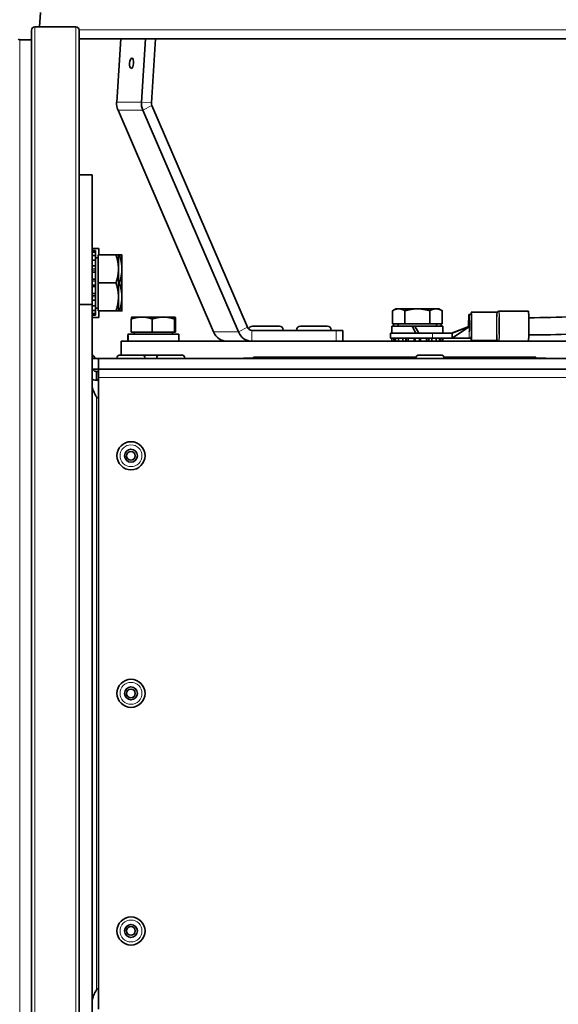
# Model space of a CAD drawing. Units: millimetres. Extents: x -498 to 3806, y -772 to 2509.
# Drawn here: x -10 to 114, y 693 to 921 of the extents above; entities that cross this region are included whole.
import ezdxf

# ---------------------------------------------------------------- set-up
doc = ezdxf.new("R2010")
doc.units = ezdxf.units.MM
doc.layers.add('Widoczne (ISO)', color=1, linetype='Continuous', lineweight=35)
doc.layers.add('Widoczne wąskie (ISO)', color=3, linetype='Continuous', lineweight=9)

msp = doc.modelspace()

# ---------------------------------------------------------------- linework, layer by layer
at = {"layer": 'Widoczne (ISO)'}
for p, q in [((-5.62, 922.38), (-5.82, 919.02)), ((-6.92, 919.02), (2.58, 919.02)), ((-7.67, 611.27), (-7.67, 918.27)), ((3.33, 611.27), (3.33, 918.27)), ((3.33, 916.27), (461.92, 916.27)), ((12.02, 901.61), (12.96, 916.27)), ((18.7, 916.27), (17.76, 901.61)), ((20.06, 901.44), (21.02, 916.27)), ((-10.42, 916.02), (-7.67, 916.02)), ((42.28, 849.49), (20.17, 900.82)), ((34.45, 848.43), (12.33, 899.77)), ((18.07, 899.77), (40.19, 848.43)), ((3.33, 884.77), (6.33, 884.77)), ((6.33, 854.77), (6.33, 884.77)), ((7.93, 867.77), (6.33, 867.77)), ((6.33, 867.27), (7.13, 867.27)), ((6.33, 867.22), (7.13, 867.22)), ((7.13, 866.85), (6.33, 866.85)), ((6.33, 866.12), (7.13, 866.12)), ((7.13, 867.27), (7.13, 867.22)), ((7.13, 867.22), (7.13, 866.85)), ((7.13, 866.85), (7.13, 866.12)), ((7.13, 866.12), (7.13, 865.07)), ((7.73, 866.27), (11.85, 866.27)), ((7.73, 859.77), (7.73, 866.27)), ((7.93, 866.27), (7.93, 867.77)), ((12.43, 866.27), (12.65, 866.27)), ((12.43, 863.02), (12.43, 866.27)), ((13.23, 863.02), (13.23, 866.27)), ((7.13, 865.07), (6.33, 865.07)), ((6.33, 863.76), (7.13, 863.76)), ((7.73, 865.58), (7.13, 865.58)), ((7.13, 865.07), (7.13, 863.76)), ((7.13, 863.76), (7.13, 863)), ((7.13, 862.24), (6.33, 862.24)), ((7.13, 862.69), (7.13, 863)), ((7.13, 862.24), (7.13, 862.69)), ((7.13, 862.24), (7.13, 860.61)), ((12.43, 856.52), (12.43, 863.02)), ((13.23, 856.52), (13.23, 863.02)), ((6.33, 860.61), (7.13, 860.61)), ((7.13, 860.61), (7.13, 860.45)), ((7.13, 860.21), (7.13, 860.45)), ((7.13, 859.33), (7.13, 860.21)), ((7.13, 859.09), (7.13, 859.33)), ((7.73, 853.27), (7.73, 859.77)), ((7.73, 859.77), (11.85, 859.77)), ((12.43, 859.77), (12.65, 859.77)), ((7.13, 858.93), (6.33, 858.93)), ((6.33, 857.29), (7.13, 857.29)), ((7.13, 859.09), (7.13, 858.93)), ((7.13, 858.93), (7.13, 857.29)), ((7.13, 856.84), (7.13, 857.29)), ((3.33, 854.77), (6.33, 854.77)), ((7.13, 855.78), (6.33, 855.78)), ((6.33, 674.77), (6.33, 854.77)), ((7.13, 856.54), (7.13, 856.84)), ((7.13, 856.54), (7.13, 855.78)), ((7.13, 855.78), (7.13, 854.46)), ((12.43, 853.27), (12.43, 856.52)), ((13.23, 853.27), (13.23, 856.52)), ((6.33, 854.46), (7.13, 854.46)), ((7.13, 853.42), (6.33, 853.42)), ((6.33, 852.69), (7.13, 852.69)), ((7.13, 854.46), (7.13, 853.42)), ((7.73, 853.95), (7.13, 853.95)), ((7.13, 853.42), (7.13, 852.69)), ((7.13, 852.69), (7.13, 852.31)), ((7.73, 853.27), (11.85, 853.27)), ((7.93, 851.77), (7.93, 853.27)), ((12.43, 853.27), (12.65, 853.27)), ((76.6, 853.77), (75.83, 853.32)), ((75.83, 850.27), (75.83, 853.32)), ((77.27, 853.77), (76.6, 853.77)), ((81.6, 853.77), (77.27, 853.77)), ((78.71, 850.27), (78.71, 853.32)), ((85.93, 853.77), (81.6, 853.77)), ((84.49, 850.27), (84.49, 853.32)), ((86.6, 853.77), (85.93, 853.77)), ((86.6, 853.77), (87.37, 853.32)), ((87.37, 850.27), (87.37, 853.32)), ((93.53, 852.44), (93.56, 852.44)), ((93.54, 851.27), (93.53, 852.44)), ((93.56, 852.44), (93.55, 851.27)), ((94.06, 852.44), (93.56, 852.44)), ((94.04, 852.97), (99.84, 852.97)), ((100.5, 853.22), (107.29, 853.22)), ((7.13, 852.31), (6.33, 852.31)), ((6.33, 852.27), (7.13, 852.27)), ((7.93, 851.77), (6.33, 851.77)), ((7.13, 852.31), (7.13, 852.27)), ((15.4, 848.37), (15.4, 851.42)), ((17.82, 851.87), (15.53, 851.87)), ((15.53, 851.87), (15.53, 851.86)), ((22.82, 851.87), (17.82, 851.87)), ((20.25, 848.37), (20.25, 851.42)), ((25.53, 851.87), (22.82, 851.87)), ((25.38, 848.37), (25.38, 851.42)), ((25.53, 851.87), (25.53, 851.87)), ((25.53, 851.87), (25.54, 851.86)), ((25.67, 848.37), (25.67, 851.42)), ((78.71, 850.27), (75.83, 850.27)), ((76.1, 849.77), (76.1, 850.27)), ((77.16, 850.27), (77.16, 849.77)), ((84.49, 850.27), (78.71, 850.27)), ((87.37, 850.27), (84.49, 850.27)), ((86.04, 850.27), (86.04, 849.77)), ((87.1, 849.77), (87.1, 850.27)), ((93.55, 851.27), (93.54, 851.27)), ((26.43, 847.87), (14.64, 847.87)), ((20.25, 848.37), (15.4, 848.37)), ((16.09, 848.37), (16.09, 847.87)), ((25.38, 848.37), (20.25, 848.37)), ((24.97, 848.37), (24.97, 847.87)), ((25.67, 848.37), (25.38, 848.37)), ((26.43, 847.87), (26.43, 846.27)), ((62.83, 848.77), (43.33, 848.77)), ((43.47, 849.77), (49.67, 849.77)), ((50.57, 848.87), (50.57, 848.77)), ((53.65, 848.87), (53.65, 848.77)), ((54.55, 849.77), (60.75, 849.77)), ((61.65, 848.87), (61.65, 848.77)), ((62.83, 848.77), (64.38, 848.77)), ((64.38, 848.77), (64.38, 846.27)), ((75.35, 848.17), (85.09, 848.17)), ((75.35, 848.17), (75.35, 846.97)), ((75.7, 849.77), (80.36, 849.77)), ((75.7, 848.17), (75.7, 849.77)), ((80.36, 849.77), (81.28, 848.17)), ((80.36, 849.77), (81, 849.77)), ((81.92, 848.17), (81, 849.77)), ((81, 849.77), (87.5, 849.77)), ((89.62, 848.17), (85.09, 848.17)), ((87.5, 848.17), (87.5, 849.77)), ((93.49, 849.72), (89.47, 848.17)), ((93.59, 849.72), (89.62, 848.17)), ((93.63, 849.72), (89.62, 846.97)), ((89.62, 848.17), (89.62, 846.97)), ((93.45, 849.72), (93.41, 849.68)), ((93.45, 849.72), (93.49, 849.72)), ((93.59, 849.72), (93.63, 849.72)), ((13.03, 846.27), (445.03, 846.27)), ((13.03, 843.07), (13.03, 846.27)), ((14.63, 847.31), (14.63, 846.27)), ((85.09, 846.97), (75.35, 846.97)), ((75.7, 846.97), (75.7, 846.27)), ((76.15, 846.97), (76.15, 846.27)), ((76.52, 846.27), (76.52, 846.97)), ((77.24, 846.97), (77.24, 846.27)), ((78.25, 846.27), (78.25, 846.97)), ((79.5, 846.97), (79.5, 846.27)), ((80.88, 846.27), (80.88, 846.97)), ((82.32, 846.97), (82.32, 846.27)), ((83.71, 846.27), (83.71, 846.97)), ((84.95, 846.97), (84.95, 846.27)), ((85.09, 846.97), (89.62, 846.97)), ((85.96, 846.27), (85.96, 846.97)), ((86.68, 846.97), (86.68, 846.27)), ((87.05, 846.27), (87.05, 846.97)), ((87.5, 846.97), (87.5, 846.27)), ((93.54, 846.97), (89.62, 846.97)), ((94.04, 846.97), (93.54, 846.97)), ((94.04, 846.47), (99.84, 846.47)), ((6.33, 842.27), (7.83, 842.27)), ((6.93, 842.35), (6.93, 842.27)), ((204.53, 842.27), (7.83, 842.27)), ((7.83, 839.77), (7.83, 842.27)), ((12.08, 842.35), (12.08, 842.27)), ((12.8, 843.07), (17.86, 843.07)), ((17.86, 843.07), (21.42, 843.07)), ((18.58, 842.35), (18.58, 842.27)), ((21.28, 842.35), (21.28, 842.27)), ((22, 843.07), (27.06, 843.07)), ((27.78, 842.35), (27.78, 842.27)), ((41.33, 842.38), (43.68, 842.38)), ((41.33, 842.37), (41.33, 842.38)), ((41.33, 842.37), (41.33, 842.27)), ((41.33, 842.37), (81.28, 842.37)), ((43.68, 842.37), (43.68, 842.57)), ((43.68, 842.57), (81.32, 842.57)), ((81.28, 842.35), (81.28, 842.27)), ((82, 843.07), (87.06, 843.07)), ((87.75, 842.57), (108.98, 842.57)), ((87.78, 842.37), (111.33, 842.37)), ((87.78, 842.35), (87.78, 842.27)), ((108.98, 842.37), (108.98, 842.57)), ((111.33, 842.37), (111.33, 842.27)), ((7.83, 839.77), (6.47, 839.77)), ((7.33, 839.27), (7.83, 839.27)), ((7.33, 839.27), (7.33, 838.48)), ((7.83, 839.77), (204.53, 839.77)), ((7.83, 837.89), (7.83, 839.77)), ((7.33, 838.48), (7.33, 837.27)), ((7.83, 837.27), (7.33, 837.27)), ((7.83, 837.89), (7.83, 691.64)), ((7.83, 832.91), (7.33, 833.41)), ((7.33, 696.13), (7.83, 696.63))]:
    msp.add_line(p, q, dxfattribs=at)
for centre, radius in [((15.33, 819.77), 3.25), ((15.33, 819.77), 1.5), ((15.33, 819.77), 1), ((15.33, 764.77), 3.25), ((15.33, 764.77), 1.5), ((15.33, 764.77), 1), ((15.33, 709.77), 3.25), ((15.33, 709.77), 1.5), ((15.33, 709.77), 1)]:
    msp.add_circle(centre, radius, dxfattribs=at)
for centre, radius, start, end in [((-6.92, 918.27), 0.75, 90, 180), ((2.58, 918.27), 0.75, 0, 90), ((-10.42, 916.27), 0.25, 180, 270), ((43.47, 848.87), 0.9, 90, 167.6912), ((49.67, 848.87), 0.9, 0, 90), ((54.55, 848.87), 0.9, 90, 180), ((60.75, 848.87), 0.9, 0, 90), ((6.21, 842.35), 0.72, 0, 80.109), ((12.8, 842.35), 0.72, 90, 180), ((17.86, 842.35), 0.72, 0, 90), ((22, 842.35), 0.72, 90, 180), ((21.42, 842.35), 0.72, 66.0631, 90), ((27.06, 842.35), 0.72, 0, 90), ((82, 842.35), 0.72, 90, 180), ((87.06, 842.35), 0.72, 0, 90)]:
    msp.add_arc(centre, radius, start, end, dxfattribs=at)
msp.add_ellipse((15.47, 910.62), major_axis=(-0.09, -1.2), ratio=0.381751, dxfattribs=at)
for centre, major_axis, ratio, start_param, end_param in [((15.47, 901.35), (0, 3.75), 0.92388, 1.500983, 2.007129), ((21.21, 901.35), (0, -3.75), 0.92388, 4.642576, 5.148721), ((21.21, 901.35), (0, 1.25), 0.92388, 1.500983, 2.007129), ((93.54, 849.72), (0, 2.75), 0.03259, 0.134398, 1.570796), ((93.54, 849.72), (0, 2.75), 0.03259, 4.712389, 6.148787), ((94.04, 849.72), (0, 3.25), 0.03259, 2.579523, 6.859414), ((94.04, 849.72), (0, 2.75), 0.03259, 6.148787, 6.417584), ((94.04, 849.72), (0, -2.75), 0.03259, 0, 3.007194), ((107.29, 849.72), (0, 3.5), 0.03259, 3.310825, 6.283185), ((93.54, 849.72), (0, 1.55), 0.03259, 0.034422, 1.570796), ((93.54, 849.72), (0, 1.55), 0.03259, 4.712389, 6.248763), ((20.53, 847.31), (0, 10.22), 0.57735, 1.516532, 1.673308), ((20.53, 848.42), (0, 10.22), 0.57735, 1.62506, 1.783197), ((37.59, 850.02), (0, -3.75), 0.92388, 5.148721, 6.283185), ((43.33, 850.02), (0, -3.75), 0.92388, 5.148721, 6.283185), ((43.33, 850.02), (0, -1.25), 0.92388, 5.148721, 6.283185), ((93.54, 849.72), (0, -1.55), 0.03259, 4.712389, 4.737835), ((93.54, 849.72), (0, 2.75), 0.03259, 4.226498, 4.712389)]:
    msp.add_ellipse(centre, major_axis=major_axis, ratio=ratio, start_param=start_param, end_param=end_param, dxfattribs=at)
for points, weights in [([(11.85, 866.27), (12.43, 866.27), (12.43, 866.27)], [1, 1.0379548493, 1]), ([(12.43, 863.02), (12.43, 864.52), (11.85, 866.27)], [1, 1.0379548493, 1]), ([(13.23, 863.02), (13.23, 864.52), (12.65, 866.27)], [1, 1.0379548493, 1]), ([(12.65, 866.27), (13.23, 866.27), (13.23, 866.27)], [1, 1.0379548493, 1]), ([(11.85, 859.77), (12.43, 861.51), (12.43, 863.02)], [1, 1.0379548493, 1]), ([(12.65, 859.77), (13.23, 861.51), (13.23, 863.02)], [1, 1.0379548493, 1]), ([(12.43, 856.52), (12.43, 858.02), (11.85, 859.77)], [1, 1.0379548493, 1]), ([(13.23, 856.52), (13.23, 858.02), (12.65, 859.77)], [1, 1.0379548493, 1]), ([(11.85, 853.27), (12.43, 855.01), (12.43, 856.52)], [1, 1.0379548493, 1]), ([(12.65, 853.27), (13.23, 855.01), (13.23, 856.52)], [1, 1.0379548493, 1]), ([(12.43, 853.27), (12.43, 853.27), (11.85, 853.27)], [1, 1.0379548493, 1]), ([(13.23, 853.27), (13.23, 853.27), (12.65, 853.27)], [1, 1.0379548493, 1]), ([(77.27, 853.77), (76.6, 853.77), (75.83, 853.32)], [1, 1.0379548493, 1]), ([(78.71, 853.32), (77.94, 853.77), (77.27, 853.77)], [1, 1.0379548493, 1]), ([(81.6, 853.77), (80.26, 853.77), (78.71, 853.32)], [1, 1.0379548493, 1]), ([(84.49, 853.32), (82.94, 853.77), (81.6, 853.77)], [1, 1.0379548493, 1]), ([(85.93, 853.77), (85.26, 853.77), (84.49, 853.32)], [1, 1.0379548493, 1]), ([(87.37, 853.32), (86.6, 853.77), (85.93, 853.77)], [1, 1.0379548493, 1]), ([(17.82, 851.87), (16.7, 851.87), (15.4, 851.42)], [1, 1.0379548493, 1]), ([(15.4, 851.42), (15.47, 851.83), (15.53, 851.86)], [1, 1.03456970944, 1.00616644796]), ([(20.25, 851.42), (18.95, 851.87), (17.82, 851.87)], [1, 1.0379548493, 1]), ([(22.82, 851.87), (21.62, 851.87), (20.25, 851.42)], [1, 1.0379548493, 1]), ([(25.38, 851.42), (24.01, 851.87), (22.82, 851.87)], [1, 1.0379548493, 1]), ([(25.53, 851.87), (25.46, 851.87), (25.38, 851.42)], [1, 1.0379548493, 1]), ([(25.67, 851.42), (25.59, 851.87), (25.53, 851.87)], [1, 1.0379548493, 1])]:
    msp.add_rational_spline(points, weights, degree=2, dxfattribs=at)
for points, knots in [([(107.38, 851.72), (114.15, 851.72), (120.95, 852.1), (134.53, 853.33), (141.45, 854.26), (150.39, 855.74), (153.13, 856.25), (159.55, 857.52), (162.76, 858.27), (166.69, 859.25), (167.76, 859.55), (168.75, 859.79), (168.97, 859.85), (169.36, 859.9), (169.48, 859.92), (169.65, 859.92)], [0.009366, 0.009366, 0.009366, 0.009366, 2.042316, 2.042316, 4.303946, 4.303946, 5.401721, 5.401721, 7.194967, 7.194967, 8.719534, 8.719534, 9.40632, 9.40632, 9.671456, 9.671456, 9.671456, 9.671456]), ([(169.8, 855.93), (169.8, 855.93), (169.77, 855.92), (169.53, 855.87), (169.06, 855.75), (167.59, 855.36), (166.61, 855.1), (163.09, 854.24), (159.86, 853.5), (152.48, 852.05), (148.42, 851.33), (138.81, 849.88), (133.03, 849.17), (120.73, 848.08), (114.04, 847.72), (107.38, 847.72)], [0.305532, 0.305532, 0.305532, 0.305532, 0.572624, 0.572624, 1.617749, 1.617749, 2.614017, 2.614017, 4.332604, 4.332604, 5.870732, 5.870732, 7.74393, 7.74393, 9.743704, 9.743704, 9.743704, 9.743704]), ([(99.84, 852.97), (99.89, 852.97), (99.95, 852.98), (100.05, 853.01), (100.1, 853.04), (100.15, 853.08), (100.16, 853.08), (100.16, 853.09)], [0, 0, 0, 0, 0.01706124, 0.01706124, 0.03370727, 0.03370727, 0.03725312, 0.03725312, 0.03725312, 0.03725312]), ([(100.16, 853.09), (100.18, 853.1), (100.19, 853.11), (100.22, 853.14), (100.24, 853.15), (100.28, 853.17), (100.31, 853.18), (100.35, 853.2), (100.38, 853.2), (100.44, 853.21), (100.47, 853.22), (100.5, 853.22)], [6.25442436, 6.25442436, 6.25442436, 6.25442436, 6.26017655, 6.26017655, 6.26592874, 6.26592874, 6.27168093, 6.27168093, 6.27743312, 6.27743312, 6.28318531, 6.28318531, 6.28318531, 6.28318531]), ([(100.16, 846.34), (100.13, 846.37), (100.09, 846.4), (100, 846.44), (99.95, 846.46), (99.88, 846.47), (99.86, 846.47), (99.84, 846.47)], [0, 0, 0, 0, 0.01542417, 0.01542417, 0.03118717, 0.03118717, 0.03727922, 0.03727922, 0.03727922, 0.03727922]), ([(100.28, 846.27), (100.27, 846.27), (100.26, 846.28), (100.24, 846.29), (100.23, 846.29), (100.22, 846.3), (100.21, 846.31), (100.2, 846.32), (100.19, 846.32), (100.18, 846.33), (100.17, 846.34), (100.16, 846.34)], [3.15730699, 3.15730699, 3.15730699, 3.15730699, 3.15991631, 3.15991631, 3.16252563, 3.16252563, 3.16513496, 3.16513496, 3.16774428, 3.16774428, 3.1703536, 3.1703536, 3.1703536, 3.1703536]), ([(6.33, 840.27), (6.33, 840.14), (6.36, 840.01), (6.48, 839.7), (6.61, 839.54), (6.86, 839.38), (6.95, 839.34), (7.14, 839.28), (7.23, 839.27), (7.33, 839.27)], [0, 0, 0, 0, 0.0805206, 0.0805206, 0.2017784, 0.2017784, 0.2620842, 0.2620842, 0.3223904, 0.3223904, 0.3223904, 0.3223904]), ([(7.33, 837.27), (7.11, 837.27), (6.88, 837.29), (6.55, 837.37), (6.44, 837.4), (6.33, 837.44)], [0, 0, 0, 0, 0.0791546, 0.0791546, 0.1187811, 0.1187811, 0.1187811, 0.1187811]), ([(7.33, 833.41), (7.2, 833.64), (7.07, 833.87), (6.77, 834.46), (6.61, 834.8), (6.45, 835.33), (6.4, 835.51), (6.35, 835.86), (6.33, 836.03), (6.33, 836.21)], [0, 0, 0, 0, 0.0805206, 0.0805206, 0.2017784, 0.2017784, 0.2620842, 0.2620842, 0.3223904, 0.3223904, 0.3223904, 0.3223904]), ([(6.33, 693.33), (6.33, 693.56), (6.36, 693.79), (6.48, 694.38), (6.61, 694.72), (6.86, 695.25), (6.95, 695.43), (7.14, 695.78), (7.23, 695.95), (7.33, 696.13)], [0, 0, 0, 0, 0.0805206, 0.0805206, 0.2017784, 0.2017784, 0.2620842, 0.2620842, 0.3223904, 0.3223904, 0.3223904, 0.3223904])]:
    msp.add_open_spline(points, degree=3, knots=knots, dxfattribs=at)
msp.add_open_spline([(89.55, 848.17), (89.59, 848.17), (89.62, 848.17), (89.67, 848.19)], degree=3, dxfattribs=at)
at = {"layer": 'Widoczne wąskie (ISO)'}
for p, q in [((-6.92, 610.52), (-6.92, 919.02)), ((2.58, 610.52), (2.58, 919.02)), ((463.92, 918.38), (3.32, 918.38)), ((-10.42, 613.52), (-10.42, 916.02)), ((12.02, 901.61), (17.76, 901.61)), ((17.76, 901.61), (20.06, 901.44)), ((18.07, 899.77), (20.17, 900.82)), ((12.33, 899.77), (18.07, 899.77)), ((7.13, 863), (6.33, 863)), ((6.33, 862.69), (7.13, 862.69)), ((7.13, 860.45), (6.33, 860.45)), ((6.33, 860.21), (7.13, 860.21)), ((7.13, 859.33), (6.33, 859.33)), ((6.33, 859.09), (7.13, 859.09)), ((7.13, 856.84), (6.33, 856.84)), ((6.33, 856.54), (7.13, 856.54)), ((34.45, 848.43), (40.19, 848.43)), ((40.19, 848.43), (42.28, 849.49)), ((50.57, 848.87), (42.88, 848.87)), ((43.33, 846.27), (43.33, 848.77)), ((61.65, 848.87), (53.65, 848.87)), ((62.83, 848.77), (62.83, 846.27)), ((85.09, 848.17), (85.09, 846.97)), ((78.85, 846.97), (78.85, 846.27)), ((79.08, 846.27), (79.08, 846.97)), ((81.01, 846.97), (81.01, 846.27)), ((81.19, 846.27), (81.19, 846.97)), ((82.01, 846.97), (82.01, 846.27)), ((82.19, 846.27), (82.19, 846.97)), ((84.12, 846.97), (84.12, 846.27)), ((84.35, 846.27), (84.35, 846.97)), ((6.93, 842.35), (6.33, 842.35)), ((18.58, 842.35), (12.08, 842.35)), ((21.28, 842.35), (18.58, 842.35)), ((27.78, 842.35), (21.28, 842.35)), ((87.78, 842.35), (81.28, 842.35)), ((7.83, 837.89), (204.53, 837.89)), ((7.33, 833.41), (7.33, 696.13))]:
    msp.add_line(p, q, dxfattribs=at)
for centre in [(15.33, 819.77), (15.33, 764.77), (15.33, 709.77)]:
    msp.add_circle(centre, 2.53, dxfattribs=at)
for centre, major_axis, start_param, end_param in [((100.5, 849.72), (0, -3.5), 0.169233, 3.141593), ((93.54, 849.72), (0, -2.75), 0, 1.084905)]:
    msp.add_ellipse(centre, major_axis=major_axis, ratio=0.03259, start_param=start_param, end_param=end_param, dxfattribs=at)
for points, knots in [([(107.38, 851.72), (112.08, 851.72), (116.77, 851.9), (121.28, 852.2), (129.09, 852.72), (136.37, 853.58), (142.62, 854.5), (147.26, 855.18), (151.35, 855.9), (154.79, 856.57), (157.35, 857.07), (159.54, 857.54), (161.39, 857.96), (164.1, 858.57), (166.02, 859.07), (167.29, 859.4), (168.36, 859.68), (168.96, 859.85), (169.25, 859.89)], [1.0008543, 1.0008543, 1.0008543, 1.0008543, 1.1296366, 1.1296366, 1.1296366, 1.3525754, 1.3525754, 1.3525754, 1.5184096, 1.5184096, 1.5184096, 1.6417663, 1.6417663, 1.6417663, 1.823071, 1.823071, 1.823071, 1.9747375, 1.9747375, 1.9747375, 1.9747375]), ([(99.84, 852.96), (99.87, 852.95), (99.91, 852.37), (99.95, 850.49), (99.95, 849.22), (99.92, 847.35), (99.89, 846.7), (99.85, 846.48), (99.84, 846.47), (99.84, 846.47)], [-3.991864, -3.991864, -3.991864, -3.991864, -3.614728, -3.614728, -3.229435, -3.229435, -2.88927, -2.88927, -2.821218, -2.821218, -2.821218, -2.821218]), ([(100.16, 846.34), (100.17, 846.34), (100.18, 846.35), (100.22, 846.58), (100.25, 847.26), (100.28, 849.2), (100.28, 850.52), (100.24, 852.5), (100.2, 853.1), (100.16, 853.09)], [2.810512, 2.810512, 2.810512, 2.810512, 2.88927, 2.88927, 3.229435, 3.229435, 3.614728, 3.614728, 4.002551, 4.002551, 4.002551, 4.002551])]:
    msp.add_open_spline(points, degree=3, knots=knots, dxfattribs=at)

doc.saveas('drawing.dxf')
